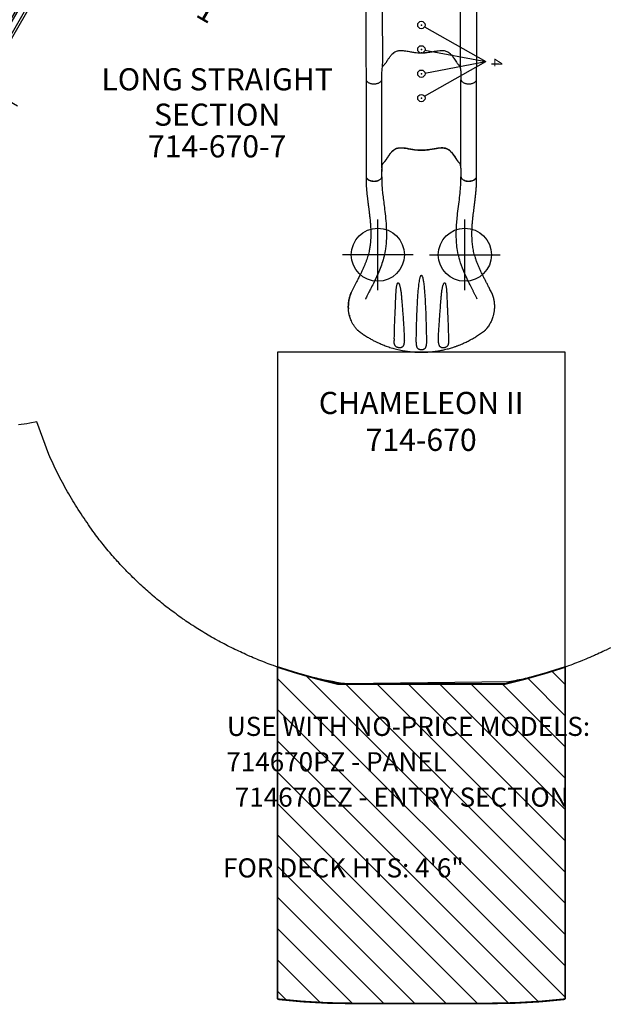
# Model space of a CAD drawing. Extents: x 6117 to 6968, y -5892 to -5237.
# Drawn here: x 6334 to 6467, y -5892 to -5670 of the extents above; entities that cross this region are included whole.
import ezdxf
from ezdxf.enums import TextEntityAlignment as Align

# ---------------------------------------------------------------- set-up
doc = ezdxf.new("R2010")
doc.units = 0
doc.header["$MEASUREMENT"] = 0
doc.linetypes.add('CENTER', pattern=[0.6, 0.375, -0.075, 0.075, -0.075])
doc.layers.get('0').update_dxf_attribs({"color": 5, "linetype": 'CONTINUOUS'})
for name, color, linetype in [('CSAZONE', 7, 'CONTINUOUS'), ('FT', 1, 'CONTINUOUS'), ('NODE', 7, 'CONTINUOUS'), ('NODE-SLD-LEG', 102, 'CONTINUOUS'), ('PARTNO', 7, 'CONTINUOUS'), ('PHASE-1', 6, 'CONTINUOUS'), ('SLIDE_EXIT', 4, 'CONTINUOUS'), ('SPECIAL_NOTE', 6, 'CONTINUOUS'), ('TXT', 7, 'CENTER')]:
    doc.layers.add(name, color=color, linetype=linetype)
doc.styles.add('Arial Narrow', font='txt')
doc.styles.add('SIMPLEX', font='SIMPLEX.shx')

# ---------------------------------------------------------------- blocks, each defined once
blk = doc.blocks.new('236700EZ')
at = {"elevation": -15.5}
blk.add_lwpolyline([(34.44, -12.48, 0.055603), (34.58, -12.46, 0.069171), (34.76, -12.39, 0.058762), (34.93, -12.27, 0.048391), (35.08, -12.1, 0.040057), (35.22, -11.89, 0.034058), (35.33, -11.64, 0.029993), (35.41, -11.36, 0.027504), (35.46, -11.06, 0.039154), (35.48, -10.59, 0.026467), (35.45, -10.28, 0.028012), (35.39, -9.98, 0.030853), (35.3, -9.71, 0.035347), (35.19, -9.47, 0.041924), (35.05, -9.26, 0.050804), (34.89, -9.1, 0.061489), (34.71, -8.99, 0.071284), (34.53, -8.94), (33.33, -8.94, -0.02973), (31.66, -8.75, -0.10175), (31.43, -8.64, -0.039868), (31.27, -8.5, 0.009859), (31.12, -8.35, 0.02768), (30.84, -8.12, 0.015001), (30.54, -7.91, 0.001571), (29.92, -7.5, -0.01296), (29.35, -7.1, -0.029706), (28.79, -6.65, -0.038364), (28.43, -6.25, -0.065373), (28.13, -5.75, -0.069611), (27.95, -5.08, -0.041525), (27.93, -4.4, -0.01956), (27.98, -3.87, -0.008537), (28.04, -3.47, -0.003786), (28.12, -2.95, 0.001822), (28.21, -2.46, 0.008396), (28.35, -1.53, 0.012259), (28.43, -0.81, 0.00979), (28.46, -0.37, -0.012421), (28.46, 0.37, 0.0196), (28.38, 1.3, 0.007442), (28.3, 1.88, 0.004238), (28.12, 2.98, -0.008424), (27.99, 3.81, -0.025714), (27.93, 4.51, -0.049004), (27.96, 5.17, -0.041069), (28.06, 5.56, -0.051631), (28.25, 5.99, -0.044246), (28.51, 6.35, -0.025), (28.76, 6.62, -0.024362), (29.15, 6.95, -0.012785), (29.5, 7.21, -0.007112), (29.86, 7.46, -0.001299), (30.36, 7.79, 0.009811), (30.72, 8.03, 0.022174), (31.01, 8.26, 0.017045), (31.19, 8.43, -0.007422), (31.34, 8.57, -0.05261), (31.48, 8.68, -0.073517), (31.66, 8.75, -0.016012), (31.9, 8.79, -0.009938), (32.17, 8.83, -0.006435), (32.61, 8.88, -0.003828), (33.05, 8.92, -0.000817), (33.34, 8.94, 0), (34.53, 8.94, 0.071282), (34.71, 9, 0.061504), (34.89, 9.1, 0.050826), (35.05, 9.26, 0.041918), (35.19, 9.47, 0.035351), (35.3, 9.71, 0.030855), (35.39, 9.98, 0.027996), (35.45, 10.28, 0.026464), (35.48, 10.59, 0.026055), (35.48, 10.9, 0.026741), (35.44, 11.21, 0.028586), (35.37, 11.5, 0.031803), (35.28, 11.77, 0.036793), (35.15, 12, 0.043936), (35.01, 12.19, 0.053384), (34.84, 12.34, 0.064207), (34.67, 12.43, 0.091136), (34.44, 12.48, 1.003923)], format="xyb", dxfattribs=at)
for centre, radius, start, end in [((20.22, -1445.31, -31), 1457.85, 89.44089, 90.55911), ((27.17, 509.33, -31), 500.6, 269.0881, 270.5136), ((27.23, -514.98, -31), 506.25, 89.4988, 90.9079), ((20.22, 1424.43, -31), 1436.98, 269.43276, 270.56724)]:
    blk.add_arc(centre, radius, start, end)
at = {"layer": 'NODE'}
for p in [(0, 0), (28.45, 0, -15.5)]:
    blk.add_point(p, dxfattribs=at)
blk = doc.blocks.new('23670700')
for p, q in [((25.97, 12.48), (5.99, 12.48)), ((27.97, 12.48), (25.97, 12.48)), ((26.59, 12.48), (26.56, 12.48)), ((26.06, 8.94), (6.08, 8.94)), ((26.06, 8.94), (26.86, 8.94)), ((26.06, -8.94), (6.08, -8.94)), ((26.06, -8.94), (26.85, -8.94)), ((5.99, -12.48), (25.97, -12.48)), ((25.97, -12.48), (27.97, -12.48))]:
    blk.add_line(p, q)
for points in [[(5.99, -12.48, 0.055603), (6.13, -12.46, 0.069171), (6.31, -12.39, 0.058762), (6.48, -12.27, 0.048391), (6.63, -12.1, 0.040057), (6.76, -11.89, 0.034058), (6.87, -11.64, 0.029993), (6.96, -11.36, 0.027504), (7.01, -11.06, 0.039154), (7.03, -10.59, 0.026467), (7, -10.28, 0.028012), (6.94, -9.98, 0.030853), (6.85, -9.71, 0.035347), (6.73, -9.47, 0.041924), (6.59, -9.26, 0.050804), (6.43, -9.1, 0.061489), (6.26, -8.99, 0.071284), (6.08, -8.94), (4.88, -8.94, -0.02973), (3.2, -8.75, -0.10175), (2.98, -8.64, -0.039868), (2.82, -8.5, 0.009859), (2.67, -8.35, 0.02768), (2.39, -8.12, 0.015001), (2.09, -7.91, 0.001571), (1.47, -7.5, -0.01296), (0.9, -7.1, -0.029706), (0.34, -6.65, -0.038364), (-0.03, -6.25, -0.065373), (-0.32, -5.75, -0.069611), (-0.5, -5.08, -0.041525), (-0.52, -4.4, -0.01956), (-0.47, -3.87, -0.008537), (-0.42, -3.47, -0.003786), (-0.33, -2.95, 0.001822), (-0.24, -2.46, 0.008396), (-0.1, -1.53, 0.012259), (-0.02, -0.81, 0.00979), (0, -0.37, -0.012421), (0, 0.37, 0.0196), (-0.07, 1.3, 0.007442), (-0.15, 1.88, 0.004238), (-0.33, 2.98, -0.008424), (-0.46, 3.81, -0.025714), (-0.52, 4.51, -0.049004), (-0.49, 5.17, -0.041069), (-0.39, 5.56, -0.051631), (-0.2, 5.99, -0.044246), (0.06, 6.35, -0.025), (0.31, 6.62, -0.024362), (0.7, 6.95, -0.012785), (1.04, 7.21, -0.007112), (1.41, 7.46, -0.001299), (1.91, 7.79, 0.009811), (2.27, 8.03, 0.022174), (2.56, 8.26, 0.017045), (2.74, 8.43, -0.007422), (2.89, 8.57, -0.05261), (3.03, 8.68, -0.073517), (3.21, 8.75, -0.016012), (3.45, 8.79, -0.009938), (3.72, 8.83, -0.006435), (4.16, 8.88, -0.003828), (4.6, 8.92, -0.000817), (4.89, 8.94, 0), (6.08, 8.94, 0.071282), (6.26, 9, 0.061504), (6.43, 9.1, 0.050826), (6.59, 9.26, 0.041918), (6.73, 9.47, 0.035351), (6.85, 9.71, 0.030855), (6.94, 9.98, 0.027996), (7, 10.28, 0.026464), (7.03, 10.59, 0.026055), (7.02, 10.9, 0.026741), (6.99, 11.21, 0.028586), (6.92, 11.5, 0.031803), (6.82, 11.77, 0.036793), (6.7, 12, 0.043936), (6.55, 12.19, 0.053384), (6.39, 12.34, 0.064207), (6.22, 12.43, 0.091136), (5.99, 12.48, 1.003923)], [(27.97, -12.48, 0.055603), (28.1, -12.46, 0.069171), (28.28, -12.39, 0.058762), (28.45, -12.27, 0.048391), (28.61, -12.1, 0.040057), (28.74, -11.89, 0.034058), (28.85, -11.64, 0.029993), (28.94, -11.36, 0.027504), (28.99, -11.06, 0.039154), (29.01, -10.59, 0.026467), (28.98, -10.28, 0.028012), (28.92, -9.98, 0.030853), (28.83, -9.71, 0.035347), (28.71, -9.47, 0.041924), (28.57, -9.26, 0.050804), (28.41, -9.1, 0.061489), (28.24, -8.99, 0.071284), (28.06, -8.94), (26.85, -8.94, -0.02973), (25.18, -8.75, -0.10175), (24.95, -8.64, -0.039868), (24.79, -8.5, 0.009859), (24.64, -8.35, 0.02768), (24.37, -8.12, 0.015001), (24.07, -7.91, 0.001571), (23.45, -7.5, -0.01296), (22.87, -7.1, -0.029706), (22.32, -6.65, -0.038364), (21.95, -6.25, -0.065373), (21.66, -5.75, -0.069611), (21.48, -5.08, -0.041525), (21.46, -4.4, -0.01956), (21.5, -3.87, -0.008537), (21.56, -3.47, -0.003786), (21.65, -2.95, 0.001822), (21.73, -2.46, 0.008396), (21.88, -1.53, 0.012259), (21.96, -0.81, 0.00979), (21.98, -0.37, -0.012421), (21.98, 0.37, 0.0196), (21.9, 1.3, 0.007442), (21.83, 1.88, 0.004238), (21.65, 2.98, -0.008424), (21.51, 3.81, -0.025714), (21.45, 4.51, -0.049004), (21.49, 5.17, -0.041069), (21.58, 5.56, -0.051631), (21.78, 5.99, -0.044246), (22.04, 6.35, -0.025), (22.29, 6.62, -0.024362), (22.68, 6.95, -0.012785), (23.02, 7.21, -0.007112), (23.39, 7.46, -0.001299), (23.89, 7.79, 0.009811), (24.25, 8.03, 0.022174), (24.53, 8.26, 0.017045), (24.72, 8.43, -0.007422), (24.87, 8.57, -0.05261), (25.01, 8.68, -0.073517), (25.19, 8.75, -0.016012), (25.43, 8.79, -0.009938), (25.7, 8.83, -0.006435), (26.14, 8.88, -0.003828), (26.58, 8.92, -0.000817), (26.86, 8.94, 0), (28.06, 8.94, 0.071282), (28.24, 9, 0.061504), (28.41, 9.1, 0.050826), (28.57, 9.26, 0.041918), (28.71, 9.47, 0.035351), (28.83, 9.71, 0.030855), (28.92, 9.98, 0.027996), (28.98, 10.28, 0.026464), (29.01, 10.59, 0.026055), (29, 10.9, 0.026741), (28.97, 11.21, 0.028586), (28.9, 11.5, 0.031803), (28.8, 11.77, 0.036793), (28.68, 12, 0.043936), (28.53, 12.19, 0.053384), (28.37, 12.34, 0.064207), (28.19, 12.43, 0.091136), (27.97, 12.48, 1.003923)]]:
    blk.add_lwpolyline(points, format="xyb")
at = {"layer": 'NODE'}
for p in [(0, 0), (22.02, 0, -16)]:
    blk.add_point(p, dxfattribs=at)
at = {"layer": 'NODE-SLD-LEG'}
for p in [(-5.87, 0.72), (-0.62, 0.82), (9.83, 0.72), (4.58, 0.82)]:
    blk.add_line(p, (2, 14.56), dxfattribs=at)
for centre in [(-6.28, 0), (-0.77, 0), (4.73, 0), (10.24, 0)]:
    blk.add_circle(centre, 0.83, dxfattribs=at)
for p in [(-6.28, 0), (-0.77, 0, -4), (4.73, 0, -8), (10.24, 0, -12)]:
    blk.add_point(p, dxfattribs=at)
at = {"layer": 'NODE-SLD-LEG', "style": 'Arial Narrow'}
blk.add_text('4', height=2.5, dxfattribs=at).set_placement((1.26, 15.77))
at = {"layer": 'SPECIAL_NOTE', "style": 'SIMPLEX'}
for s, p in [('LONG STRAIGHT', (6.64, -46.13)), ('714-670-7', (21.8, -46.13)), ('SECTION', (14.64, -46.13))]:
    blk.add_text(s, height=5, rotation=90, dxfattribs=at).set_placement(p, align=Align.MIDDLE)
blk = doc.blocks.new('PARTNO')
at = {"layer": 'TXT', "style": 'SIMPLEX'}
blk.add_attdef('PARTNO', text='', height=5, dxfattribs=at).set_placement((0, 0), align=Align.CENTER)
blk = doc.blocks.new('23670046')
at = {"layer": 'CSAZONE'}
h = blk.add_hatch(dxfattribs=at)
h.set_pattern_fill('ANSI31', color=256, scale=40, style=0)
h.set_pattern_definition([(45, (6.196, 0.0004), (-3.53553, 3.53553), [])])
edge = h.paths.add_edge_path()
edge.add_arc((-37.55, 18.48), 162.6, 341.7284, 346.6903)
edge.add_line((120.69, -18.95), (120.69, 18.95))
edge.add_arc((-76.49, -29.5), 203.05, 13.8053, 17.7784)
edge.add_line((116.86, 32.5), (191.96, 32.5))
edge.add_arc((45.92, 15.73), 147, 0, 6.5519, ccw=False)
edge.add_line((192.92, 15.73), (192.92, -15.71))
edge.add_arc((45.92, -15.71), 147, -6.5578, 0, ccw=False)
edge.add_line((191.96, -32.5), (116.86, -32.5))
for p, q in [((32.21, 15.85), (32.2, 15.84)), ((42.99, 3.85), (42.99, 3.85)), ((42.95, 1.14), (42.95, 1.14)), ((42.95, -1.14), (42.95, -1.14)), ((42.99, -3.84), (42.99, -3.85)), ((37.34, -16.25), (37.42, -16.23))]:
    blk.add_line(p, q)
for points in [[(32.18, 15.83, -0.016268), (32.21, 15.85), (32.25, 15.86), (32.3, 15.88), (32.34, 15.9), (32.39, 15.92), (32.44, 15.94), (32.48, 15.96), (32.53, 15.98), (32.58, 15.99), (32.62, 16.01), (32.67, 16.03), (32.72, 16.05), (32.76, 16.06), (32.81, 16.08), (32.86, 16.09), (32.9, 16.11), (32.95, 16.12), (33, 16.14), (33.04, 16.15), (33.09, 16.17), (33.14, 16.18), (33.19, 16.2), (33.23, 16.21), (33.28, 16.22), (33.33, 16.24), (33.38, 16.25), (33.42, 16.26), (33.47, 16.27), (33.52, 16.28), (33.57, 16.29), (33.62, 16.31), (33.66, 16.32), (33.71, 16.33), (33.76, 16.34), (33.81, 16.35), (33.86, 16.36), (33.9, 16.36), (33.95, 16.37), (34, 16.38), (34.05, 16.39), (34.1, 16.4), (34.14, 16.41), (34.19, 16.41), (34.24, 16.42), (34.29, 16.43), (34.34, 16.43), (34.39, 16.44), (34.44, 16.45), (34.48, 16.45), (34.53, 16.46), (34.58, 16.46), (34.63, 16.47), (34.68, 16.47), (34.73, 16.47), (34.77, 16.48), (34.82, 16.48), (34.87, 16.48), (34.92, 16.49), (34.97, 16.49), (35.02, 16.49), (35.06, 16.49), (35.11, 16.5), (35.16, 16.5), (35.21, 16.5), (35.26, 16.5), (35.3, 16.5), (35.35, 16.5), (35.4, 16.5), (35.45, 16.5), (35.49, 16.5), (35.54, 16.5), (35.59, 16.5), (35.64, 16.5), (35.68, 16.49), (35.73, 16.49), (35.78, 16.49), (35.82, 16.49), (35.87, 16.48)], [(5.99, -12.48, 0.055603), (6.13, -12.46, 0.069171), (6.31, -12.39, 0.058762), (6.48, -12.27, 0.048391), (6.63, -12.1, 0.040057), (6.76, -11.89, 0.034058), (6.87, -11.64, 0.029993), (6.96, -11.36, 0.027504), (7.01, -11.06, 0.039154), (7.03, -10.59, 0.026467), (7, -10.28, 0.028012), (6.94, -9.98, 0.030853), (6.85, -9.71, 0.035347), (6.73, -9.47, 0.041924), (6.59, -9.26, 0.050804), (6.43, -9.1, 0.061489), (6.26, -8.99, 0.071284), (6.08, -8.94), (4.88, -8.94, -0.02973), (3.2, -8.75, -0.10175), (2.98, -8.64, -0.039868), (2.82, -8.5, 0.009859), (2.67, -8.35, 0.02768), (2.39, -8.12, 0.015001), (2.09, -7.91, 0.001571), (1.47, -7.5, -0.01296), (0.9, -7.1, -0.029706), (0.34, -6.65, -0.038364), (-0.03, -6.25, -0.065373), (-0.32, -5.75, -0.069611), (-0.5, -5.08, -0.041525), (-0.52, -4.4, -0.01956), (-0.47, -3.87, -0.008537), (-0.42, -3.47, -0.003786), (-0.33, -2.95, 0.001822), (-0.24, -2.46, 0.008396), (-0.1, -1.53, 0.012259), (-0.02, -0.81, 0.00979), (0, -0.37, -0.012421), (0, 0.37, 0.0196), (-0.07, 1.3, 0.007442), (-0.15, 1.88, 0.004238), (-0.33, 2.98, -0.008424), (-0.46, 3.81, -0.025714), (-0.52, 4.51, -0.049004), (-0.49, 5.17, -0.041069), (-0.39, 5.56, -0.051631), (-0.2, 5.99, -0.044246), (0.06, 6.35, -0.025), (0.31, 6.62, -0.024362), (0.7, 6.95, -0.012785), (1.04, 7.21, -0.007112), (1.41, 7.46, -0.001299), (1.91, 7.79, 0.009811), (2.27, 8.03, 0.022174), (2.56, 8.26, 0.017045), (2.74, 8.43, -0.007422), (2.89, 8.57, -0.05261), (3.03, 8.68, -0.073517), (3.21, 8.75, -0.016012), (3.45, 8.79, -0.009938), (3.72, 8.83, -0.006435), (4.16, 8.88, -0.003828), (4.6, 8.92, -0.000817), (4.89, 8.94, 0), (6.08, 8.94, 0.071282), (6.26, 9, 0.061504), (6.43, 9.1, 0.050826), (6.59, 9.26, 0.041918), (6.73, 9.47, 0.035351), (6.85, 9.71, 0.030855), (6.94, 9.98, 0.027996), (7, 10.28, 0.026464), (7.03, 10.59, 0.026055), (7.02, 10.9, 0.026741), (6.99, 11.21, 0.028586), (6.92, 11.5, 0.031803), (6.82, 11.77, 0.036793), (6.7, 12, 0.043936), (6.55, 12.19, 0.053384), (6.39, 12.34, 0.064207), (6.22, 12.43, 0.091136), (5.99, 12.48, 1.003923)]]:
    blk.add_lwpolyline(points, format="xyb")
for centre, radius, start, end in [((32.59, 14.93), 0.99, 113.4859, 115.7747), ((32.59, -14.94), 0.98, 244.2139, 246.5252), ((32.38, -15.46), 0.423, 242.8561, 246.5941)]:
    blk.add_arc(centre, radius, start, end)
for points, knots in [([(32.16, 15.83), (32.1, 15.8), (31.87, 15.69), (31.51, 15.51), (31.09, 15.3), (30.71, 15.11), (30.36, 14.92), (30.01, 14.75), (29.67, 14.57), (29.33, 14.4), (28.87, 14.16), (28.29, 13.87), (27.59, 13.54), (26.89, 13.21), (26.19, 12.9), (25.48, 12.61), (24.8, 12.36), (24.14, 12.14), (23.52, 11.96), (22.91, 11.81), (22.32, 11.7), (21.72, 11.6), (21.11, 11.53), (20.47, 11.47), (19.81, 11.44), (19.12, 11.42), (18.4, 11.43), (17.66, 11.45), (16.89, 11.5), (16.11, 11.56), (15.32, 11.64), (14.54, 11.73), (13.95, 11.8), (13.55, 11.85), (13.32, 11.88), (13.09, 11.91), (12.87, 11.93), (12.67, 11.96), (12.49, 11.98), (12.35, 12), (12.25, 12.01), (12.17, 12.02), (12.1, 12.03), (12.02, 12.04), (11.93, 12.05), (11.8, 12.07), (11.65, 12.09), (11.46, 12.11), (11.27, 12.14), (11.07, 12.16), (10.63, 12.21), (10.09, 12.27), (9.46, 12.34), (8.98, 12.38), (8.53, 12.41), (8.17, 12.44), (7.89, 12.45), (7.67, 12.46), (7.43, 12.47), (7.2, 12.48), (6.98, 12.48), (6.77, 12.48), (6.53, 12.48), (6.27, 12.48), (6.08, 12.48), (5.98, 12.48)], [0, 0, 0, 0, 0.007368, 0.026659, 0.042841, 0.057927, 0.071916, 0.08557, 0.099363, 0.113279, 0.127298, 0.155284, 0.18345, 0.211652, 0.239753, 0.267631, 0.295012, 0.319817, 0.343625, 0.366476, 0.388499, 0.409822, 0.432317, 0.455593, 0.47967, 0.504564, 0.53055, 0.558021, 0.585308, 0.61397, 0.6438, 0.672586, 0.69985, 0.708591, 0.717172, 0.725594, 0.733858, 0.741879, 0.748862, 0.753482, 0.75734, 0.760432, 0.762759, 0.765163, 0.768731, 0.773469, 0.779383, 0.786468, 0.793994, 0.801485, 0.808941, 0.843645, 0.862961, 0.881418, 0.898917, 0.915447, 0.923121, 0.931748, 0.941273, 0.951765, 0.959038, 0.967404, 0.977187, 0.988175, 1, 1, 1, 1]), ([(32.18, 15.83), (32.18, 15.83), (32.17, 15.83), (32.17, 15.83), (32.16, 15.83), (32.16, 15.83)], [0, 0, 0, 0, 0.3485249, 0.7139976, 1, 1, 1, 1]), ([(32.25, 15.86), (32.24, 15.86), (32.23, 15.86), (32.21, 15.85), (32.2, 15.84), (32.2, 15.84), (32.2, 15.84)], [0, 0, 0, 0, 0.261896, 0.807649, 0.958899, 1, 1, 1, 1]), ([(32.2, 15.84), (32.2, 15.84), (32.2, 15.84), (32.2, 15.84), (32.2, 15.84), (32.21, 15.85), (32.21, 15.85)], [0, 0, 0, 0, 0.286281, 0.613358, 0.637171, 1, 1, 1, 1]), ([(35.87, 16.48), (36, 16.47), (36.25, 16.45), (36.63, 16.4), (37.02, 16.33), (37.45, 16.23), (37.9, 16.09), (38.35, 15.92), (38.77, 15.74), (39.17, 15.53), (39.58, 15.3), (39.97, 15.04), (40.26, 14.82), (40.43, 14.68), (40.47, 14.65)], [0, 0, 0, 0, 0.078533, 0.15709, 0.236234, 0.315377, 0.427646, 0.516408, 0.60524, 0.693998, 0.785476, 0.877036, 0.968521, 1, 1, 1, 1]), ([(40.47, 14.65), (40.49, 14.63), (40.52, 14.6), (40.56, 14.57), (40.56, 14.57), (40.58, 14.55)], [0, 0, 0, 0, 0.369682, 0.737636, 1, 1, 1, 1]), ([(40.69, 14.43), (40.69, 14.44), (40.67, 14.46), (40.65, 14.49), (40.61, 14.52), (40.59, 14.54), (40.58, 14.55), (40.58, 14.55)], [0, 0, 0, 0, 0.110098, 0.438446, 0.710992, 0.911102, 1, 1, 1, 1]), ([(45.69, 0), (45.69, 0.25), (45.68, 0.74), (45.65, 1.46), (45.59, 2.14), (45.52, 2.8), (45.44, 3.41), (45.35, 3.99), (45.25, 4.54), (45.14, 5.05), (45.02, 5.56), (44.89, 6.08), (44.74, 6.6), (44.6, 7.06), (44.47, 7.45), (44.36, 7.77), (44.26, 8.04), (44.16, 8.31), (44.05, 8.6), (43.92, 8.93), (43.76, 9.3), (43.58, 9.7), (43.38, 10.13), (43.15, 10.59), (42.9, 11.07), (42.63, 11.56), (42.34, 12.04), (42.06, 12.5), (41.78, 12.94), (41.47, 13.38), (41.15, 13.82), (40.89, 14.17), (40.74, 14.36), (40.69, 14.43)], [0, 0, 0, 0, 0.046092, 0.09032, 0.132682, 0.173177, 0.211804, 0.247924, 0.282242, 0.314758, 0.345472, 0.381955, 0.415519, 0.446164, 0.47389, 0.493627, 0.511563, 0.528842, 0.547851, 0.571639, 0.597751, 0.626185, 0.656937, 0.690003, 0.725385, 0.76308, 0.803088, 0.836759, 0.87191, 0.908544, 0.946662, 0.986283, 1, 1, 1, 1]), ([(33.69, 12.63), (33.55, 12.57), (33.44, 12.51), (33.13, 12.36), (32.94, 12.27), (32.56, 12.08), (32.38, 11.98), (32, 11.79), (31.81, 11.69), (31.23, 11.4), (30.84, 11.2), (29.43, 10.49), (28.38, 9.98), (26.48, 9.2), (25.7, 8.91), (24.29, 8.5), (23.71, 8.36), (22.55, 8.14), (21.97, 8.06), (20.24, 7.89), (19.12, 7.87), (16.94, 7.94), (15.89, 8.02), (13.4, 8.29), (12.01, 8.48), (9.4, 8.8), (8.18, 8.92), (6.83, 8.95), (6.55, 8.95), (6.17, 8.94), (6.09, 8.94), (6.02, 8.94)], [0, 0, 0, 0, 0.016078, 0.016078, 0.039404, 0.039404, 0.062729, 0.062729, 0.086055, 0.086055, 0.132707, 0.132707, 0.251172, 0.251172, 0.329877, 0.329877, 0.382545, 0.382545, 0.435214, 0.435214, 0.540551, 0.540551, 0.645888, 0.645888, 0.799024, 0.799024, 0.952159, 0.952159, 0.990336, 0.990336, 1, 1, 1, 1]), ([(33.66, 4.45), (33.4, 4.47), (32.88, 4.51), (32.11, 4.59), (31.5, 4.69), (31.06, 4.78), (30.77, 4.84), (30.5, 4.92), (30.29, 5), (30.15, 5.07), (30.07, 5.12), (30.01, 5.17), (29.99, 5.22), (29.98, 5.25), (29.98, 5.28), (29.99, 5.31), (30.03, 5.35), (30.1, 5.4), (30.22, 5.45), (30.41, 5.51), (30.66, 5.57), (30.98, 5.62), (31.3, 5.65), (31.79, 5.7), (32.45, 5.74), (33.15, 5.77), (33.57, 5.79), (33.71, 5.79)], [0, 0, 0, 0, 0.1011519, 0.2023208, 0.3033998, 0.3413241, 0.3793293, 0.4171943, 0.4549294, 0.467494, 0.4800329, 0.4925262, 0.4980885, 0.5028211, 0.5037491, 0.5086994, 0.5148284, 0.5257827, 0.5436229, 0.5615446, 0.6029692, 0.6444798, 0.6860853, 0.7276394, 0.8368022, 0.9459753, 1, 1, 1, 1]), ([(33.71, 5.79), (34.1, 5.8), (34.88, 5.83), (36.12, 5.89), (37.44, 5.95), (38.37, 5.99), (38.84, 6.01)], [0, 0, 0, 0, 0.22842, 0.456929, 0.728431, 1, 1, 1, 1]), ([(38.84, 6.01), (39.23, 6.03), (40.01, 6.06), (41.03, 6.08), (41.65, 6.1), (41.89, 6.1)], [0, 0, 0, 0, 0.386088, 0.772236, 1, 1, 1, 1]), ([(41.89, 6.1), (42.07, 6.1), (42.32, 6.11), (42.58, 6.11), (42.66, 6.11)], [0, 0, 0, 0, 0.700992, 1, 1, 1, 1]), ([(42.66, 6.11), (42.71, 6.11), (42.83, 6.12), (42.94, 6.13), (43, 6.13)], [0, 0, 0, 0, 0.492065, 1, 1, 1, 1]), ([(43, 6.13), (43.09, 6.13), (43.27, 6.14), (43.49, 6.13), (43.67, 6.11), (43.81, 6.09), (43.95, 6.06), (44.09, 6), (44.24, 5.92), (44.38, 5.8), (44.5, 5.65), (44.58, 5.49), (44.64, 5.33), (44.68, 5.17), (44.7, 5.01), (44.7, 4.87), (44.69, 4.72), (44.66, 4.58), (44.61, 4.46), (44.54, 4.35), (44.46, 4.25), (44.35, 4.15), (44.19, 4.06), (44, 3.99), (43.82, 3.95), (43.66, 3.91), (43.48, 3.89), (43.26, 3.86), (43.09, 3.85), (42.99, 3.85)], [0, 0, 0, 0, 0.054441, 0.10952, 0.142424, 0.175323, 0.209036, 0.242741, 0.291146, 0.340833, 0.378843, 0.418072, 0.449662, 0.482411, 0.508807, 0.536082, 0.563457, 0.59182, 0.619314, 0.647547, 0.676767, 0.706514, 0.753182, 0.800942, 0.835899, 0.870862, 0.906696, 0.942533, 1, 1, 1, 1]), ([(39.34, 4.02), (38.56, 4.08), (37.22, 4.17), (35.33, 4.32), (34.22, 4.41), (33.66, 4.45)], [0, 0, 0, 0, 0.412494, 0.706212, 1, 1, 1, 1]), ([(42.38, 3.87), (42.15, 3.88), (41.53, 3.9), (40.52, 3.95), (39.74, 4), (39.34, 4.02)], [0, 0, 0, 0, 0.223058, 0.611509, 1, 1, 1, 1]), ([(42.99, 3.85), (42.88, 3.85), (42.67, 3.86), (42.47, 3.86), (42.38, 3.87)], [0, 0, 0, 0, 0.561806, 1, 1, 1, 1]), ([(39.72, -1.08), (38.93, -1.06), (37.62, -1.02), (35.78, -0.95), (34.21, -0.87), (32.77, -0.77), (31.46, -0.67), (30.49, -0.56), (29.71, -0.46), (29.22, -0.38), (28.84, -0.29), (28.59, -0.22), (28.43, -0.15), (28.34, -0.1), (28.3, -0.06), (28.28, -0.03), (28.28, 0), (28.28, 0.02), (28.29, 0.04), (28.32, 0.08), (28.39, 0.14), (28.51, 0.19), (28.74, 0.27), (29.06, 0.35), (29.46, 0.42), (30.14, 0.52), (31.08, 0.64), (32.31, 0.74), (33.53, 0.83), (35.17, 0.92), (37.24, 1.01), (38.89, 1.06), (39.72, 1.08)], [0, 0, 0, 0, 0.101997, 0.170013, 0.23803, 0.306042, 0.357066, 0.408084, 0.433601, 0.45911, 0.471884, 0.484639, 0.491701, 0.494956, 0.497569, 0.498932, 0.500085, 0.500304, 0.501487, 0.503282, 0.506831, 0.513514, 0.520228, 0.537945, 0.555698, 0.573452, 0.626435, 0.67944, 0.732467, 0.78548, 0.892739, 1, 1, 1, 1]), ([(39.72, 1.08), (40.5, 1.1), (41.49, 1.12), (42.47, 1.14), (42.67, 1.14)], [0, 0, 0, 0, 0.799109, 1, 1, 1, 1]), ([(40.7, -14.41), (40.71, -14.4), (40.82, -14.26), (41.03, -13.99), (41.32, -13.6), (41.59, -13.21), (41.86, -12.81), (42.12, -12.4), (42.38, -11.98), (42.61, -11.58), (42.82, -11.21), (43, -10.87), (43.17, -10.54), (43.34, -10.21), (43.5, -9.87), (43.67, -9.5), (43.84, -9.1), (44.03, -8.66), (44.21, -8.17), (44.4, -7.65), (44.59, -7.08), (44.77, -6.49), (44.94, -5.89), (45.09, -5.27), (45.23, -4.61), (45.36, -3.92), (45.47, -3.2), (45.57, -2.44), (45.64, -1.66), (45.68, -0.84), (45.69, -0.28), (45.69, 0)], [0, 0, 0, 0, 0.003205, 0.038856, 0.072736, 0.104868, 0.135249, 0.171382, 0.204679, 0.235136, 0.262751, 0.288627, 0.311732, 0.336663, 0.360466, 0.386622, 0.415132, 0.445996, 0.479215, 0.514788, 0.552717, 0.593002, 0.631097, 0.671083, 0.712958, 0.756724, 0.802377, 0.849052, 0.89755, 0.947866, 1, 1, 1, 1]), ([(42.67, 1.14), (42.72, 1.14), (42.81, 1.14), (42.9, 1.14), (42.95, 1.14)], [0, 0, 0, 0, 0.5059711, 1, 1, 1, 1]), ([(42.95, 1.14), (43.02, 1.14), (43.18, 1.14), (43.4, 1.14), (43.63, 1.13), (43.83, 1.12), (44.01, 1.1), (44.17, 1.08), (44.33, 1.05), (44.5, 1), (44.67, 0.92), (44.82, 0.82), (44.94, 0.7), (45.02, 0.59), (45.08, 0.46), (45.13, 0.31), (45.16, 0.16), (45.16, 0.05), (45.16, 0), (45.16, 0)], [0, 0, 0, 0, 0.0719, 0.143799, 0.217584, 0.291365, 0.349255, 0.407141, 0.46636, 0.525565, 0.60632, 0.688904, 0.743041, 0.798285, 0.848604, 0.900423, 0.949253, 0.999999, 1, 1, 1, 1]), ([(45.16, 0), (45.16, 0), (45.16, -0.05), (45.16, -0.16), (45.13, -0.31), (45.08, -0.45), (45.02, -0.59), (44.94, -0.7), (44.83, -0.82), (44.67, -0.92), (44.5, -1), (44.33, -1.04), (44.18, -1.08), (44.02, -1.1), (43.83, -1.12), (43.63, -1.13), (43.41, -1.14), (43.18, -1.14), (43.03, -1.14), (42.95, -1.14)], [0, 0, 0, 0, 0.000001, 0.048804, 0.099577, 0.14984, 0.201716, 0.255798, 0.311097, 0.391721, 0.474436, 0.532259, 0.590093, 0.649364, 0.708636, 0.780518, 0.852403, 0.9262, 1, 1, 1, 1]), ([(42.67, -1.14), (42.47, -1.14), (41.49, -1.12), (40.5, -1.1), (39.72, -1.08)], [0, 0, 0, 0, 0.200889, 1, 1, 1, 1]), ([(42.95, -1.14), (42.9, -1.14), (42.81, -1.14), (42.72, -1.14), (42.67, -1.14)], [0, 0, 0, 0, 0.494029, 1, 1, 1, 1]), ([(33.71, -5.79), (33.45, -5.78), (32.93, -5.77), (32.15, -5.73), (31.54, -5.67), (31.08, -5.63), (30.79, -5.59), (30.5, -5.54), (30.26, -5.47), (30.1, -5.4), (30.03, -5.35), (30, -5.31), (29.98, -5.27), (29.98, -5.23), (30, -5.19), (30.06, -5.13), (30.16, -5.06), (30.32, -4.99), (30.55, -4.91), (30.83, -4.83), (31.12, -4.76), (31.56, -4.68), (32.15, -4.59), (32.9, -4.5), (33.41, -4.46), (33.66, -4.45)], [0, 0, 0, 0, 0.101151, 0.202306, 0.303428, 0.34182, 0.380308, 0.4186, 0.456728, 0.475946, 0.483446, 0.490975, 0.495602, 0.500182, 0.5062, 0.516926, 0.534148, 0.551458, 0.589769, 0.628187, 0.666715, 0.705177, 0.803405, 0.90171, 1, 1, 1, 1]), ([(33.66, -4.45), (34.05, -4.42), (34.83, -4.36), (36.17, -4.25), (37.67, -4.14), (38.79, -4.06), (39.34, -4.02)], [0, 0, 0, 0, 0.205918, 0.411869, 0.705905, 1, 1, 1, 1]), ([(39.34, -4.02), (39.74, -4), (40.52, -3.95), (41.53, -3.9), (42.15, -3.88), (42.38, -3.87)], [0, 0, 0, 0, 0.38845, 0.776939, 1, 1, 1, 1]), ([(42.38, -3.87), (42.47, -3.86), (42.67, -3.86), (42.88, -3.85), (42.99, -3.84)], [0, 0, 0, 0, 0.438179, 1, 1, 1, 1]), ([(42.99, -3.85), (43.11, -3.85), (43.32, -3.87), (43.61, -3.9), (43.87, -3.95), (44.07, -4.01), (44.22, -4.08), (44.33, -4.14), (44.44, -4.23), (44.54, -4.33), (44.61, -4.46), (44.66, -4.6), (44.69, -4.73), (44.7, -4.86), (44.7, -5), (44.68, -5.11), (44.66, -5.22), (44.63, -5.33), (44.58, -5.48), (44.51, -5.62), (44.42, -5.75), (44.31, -5.86), (44.19, -5.95), (44.07, -6.01), (43.96, -6.05), (43.84, -6.08), (43.7, -6.11), (43.54, -6.12), (43.37, -6.13), (43.19, -6.13), (43.06, -6.13), (43, -6.13)], [0, 0, 0, 0, 0.066918, 0.119965, 0.173684, 0.226821, 0.254022, 0.281215, 0.314827, 0.349115, 0.381544, 0.415121, 0.437802, 0.461023, 0.487693, 0.515293, 0.521359, 0.550645, 0.580901, 0.613417, 0.646803, 0.686298, 0.726698, 0.757006, 0.787322, 0.81847, 0.849622, 0.88677, 0.923924, 0.961961, 1, 1, 1, 1]), ([(38.84, -6.01), (38.45, -5.99), (37.66, -5.96), (36.42, -5.9), (35.1, -5.84), (34.17, -5.81), (33.71, -5.79)], [0, 0, 0, 0, 0.228514, 0.457068, 0.728477, 1, 1, 1, 1]), ([(41.89, -6.1), (41.65, -6.09), (41.03, -6.08), (40.01, -6.06), (39.23, -6.02), (38.84, -6.01)], [0, 0, 0, 0, 0.227764, 0.613856, 1, 1, 1, 1]), ([(42.66, -6.11), (42.58, -6.11), (42.32, -6.11), (42.07, -6.1), (41.89, -6.1)], [0, 0, 0, 0, 0.298972, 1, 1, 1, 1]), ([(42.66, -6.11), (42.69, -6.11), (42.77, -6.12), (42.89, -6.12), (42.96, -6.13), (43, -6.13)], [0, 0, 0, 0, 0.337264, 0.679528, 1, 1, 1, 1]), ([(6.02, -8.94), (6.34, -8.94), (6.63, -8.95), (7.1, -8.94), (7.28, -8.94), (7.88, -8.91), (8.31, -8.88), (9.21, -8.81), (9.68, -8.76), (11.17, -8.59), (12.25, -8.44), (14.73, -8.14), (16.16, -7.98), (19.15, -7.85), (20.72, -7.88), (22.88, -8.2), (23.44, -8.3), (24.54, -8.57), (25.09, -8.73), (26.12, -9.07), (26.62, -9.26), (28.17, -9.88), (29.16, -10.36), (30.56, -11.05), (30.99, -11.28), (31.74, -11.66), (32.06, -11.82), (32.59, -12.09), (32.8, -12.2), (33.17, -12.38), (33.32, -12.46), (33.56, -12.57), (33.63, -12.61), (33.7, -12.64)], [0, 0, 0, 0, 0.039215, 0.039215, 0.064926, 0.064926, 0.121932, 0.121932, 0.178937, 0.178937, 0.30106, 0.30106, 0.447205, 0.447205, 0.59335, 0.59335, 0.643697, 0.643697, 0.694043, 0.694043, 0.74439, 0.74439, 0.854503, 0.854503, 0.90643, 0.90643, 0.944743, 0.944743, 0.971389, 0.971389, 0.991336, 0.991336, 1, 1, 1, 1]), ([(5.98, -12.48), (6.06, -12.48), (6.22, -12.48), (6.44, -12.48), (6.64, -12.48), (6.81, -12.48), (6.95, -12.48), (7.09, -12.48), (7.22, -12.47), (7.34, -12.47), (7.43, -12.47), (7.5, -12.47), (7.55, -12.46), (7.59, -12.46), (7.65, -12.46), (7.71, -12.46), (7.8, -12.45), (7.93, -12.45), (8.1, -12.44), (8.31, -12.43), (8.57, -12.41), (8.87, -12.39), (9.18, -12.36), (9.5, -12.33), (9.83, -12.3), (10.18, -12.26), (10.52, -12.22), (10.87, -12.18), (11.2, -12.15), (11.48, -12.11), (11.71, -12.08), (11.88, -12.06), (12.01, -12.04), (12.13, -12.03), (12.24, -12.01), (12.37, -12), (12.53, -11.98), (12.73, -11.95), (12.97, -11.92), (13.25, -11.88), (13.56, -11.84), (13.9, -11.8), (14.26, -11.76), (14.87, -11.69), (15.75, -11.59), (16.71, -11.51), (17.5, -11.46), (18.08, -11.44), (18.62, -11.42), (19.09, -11.42), (19.5, -11.43), (19.87, -11.44), (20.21, -11.46), (20.53, -11.48), (20.86, -11.5), (21.21, -11.54), (21.59, -11.59), (22, -11.64), (22.44, -11.72), (22.95, -11.82), (23.51, -11.96), (24.12, -12.13), (24.73, -12.33), (25.33, -12.55), (25.93, -12.79), (26.5, -13.03), (27.05, -13.28), (27.53, -13.51), (27.96, -13.71), (28.36, -13.91), (28.8, -14.13), (29.28, -14.37), (29.8, -14.64), (30.36, -14.92), (30.96, -15.23), (31.56, -15.53), (31.97, -15.73), (32.16, -15.82)], [0, 0, 0, 0, 0.009945, 0.019023, 0.027017, 0.033892, 0.039645, 0.04447, 0.050488, 0.055281, 0.05879, 0.061253, 0.062913, 0.064752, 0.066879, 0.069294, 0.071992, 0.077652, 0.084221, 0.09172, 0.103003, 0.114693, 0.126641, 0.13885, 0.151576, 0.164575, 0.177846, 0.191376, 0.203901, 0.214626, 0.223568, 0.229342, 0.234057, 0.23835, 0.242504, 0.246712, 0.253142, 0.260667, 0.269283, 0.279724, 0.291414, 0.304305, 0.317497, 0.330661, 0.372434, 0.414212, 0.436176, 0.457897, 0.477989, 0.494409, 0.50937, 0.522843, 0.534794, 0.545913, 0.557812, 0.570847, 0.584839, 0.599846, 0.615944, 0.633222, 0.656583, 0.679752, 0.70264, 0.726739, 0.750275, 0.77312, 0.795136, 0.816295, 0.830795, 0.846911, 0.864684, 0.884144, 0.905309, 0.927758, 0.95183, 0.977473, 1, 1, 1, 1]), ([(40.47, -14.64), (40.31, -14.77), (39.98, -15.03), (39.46, -15.37), (38.91, -15.68), (38.38, -15.91), (37.9, -16.09), (37.47, -16.22), (37.06, -16.32), (36.66, -16.4), (36.27, -16.45), (36, -16.47), (35.87, -16.48)], [0, 0, 0, 0, 0.120322, 0.240635, 0.363912, 0.487192, 0.580482, 0.674093, 0.75519, 0.836289, 0.918156, 1, 1, 1, 1]), ([(40.56, -14.57), (40.56, -14.57), (40.56, -14.57), (40.52, -14.6), (40.49, -14.63), (40.47, -14.64)], [0, 0, 0, 0, 0.263819, 0.627598, 1, 1, 1, 1]), ([(40.56, -14.57), (40.56, -14.57), (40.58, -14.55), (40.61, -14.52), (40.65, -14.48), (40.68, -14.45), (40.7, -14.41)], [0, 0, 0, 0, 0.038949, 0.188639, 0.755981, 1, 1, 1, 1]), ([(32.16, -15.83), (32.16, -15.83), (32.17, -15.83), (32.17, -15.83), (32.18, -15.83), (32.18, -15.83)], [0, 0, 0, 0, 0.341854, 0.704789, 1, 1, 1, 1]), ([(32.21, -15.85), (32.21, -15.84), (32.2, -15.84), (32.2, -15.84), (32.2, -15.84), (32.2, -15.84), (32.2, -15.84)], [0, 0, 0, 0, 0.31021, 0.607711, 0.660551, 1, 1, 1, 1]), ([(32.2, -15.84), (32.2, -15.84), (32.2, -15.84), (32.21, -15.85), (32.22, -15.85), (32.24, -15.86), (32.25, -15.86)], [0, 0, 0, 0, 0.037267, 0.212876, 0.504106, 1, 1, 1, 1]), ([(35.87, -16.48), (35.75, -16.49), (35.5, -16.5), (35.11, -16.5), (34.67, -16.47), (34.18, -16.42), (33.69, -16.33), (33.27, -16.22), (32.91, -16.11), (32.63, -16.01), (32.42, -15.93), (32.31, -15.89), (32.24, -15.86), (32.21, -15.85), (32.21, -15.85)], [0, 0, 0, 0, 0.103766, 0.207706, 0.311576, 0.458701, 0.605835, 0.704551, 0.803321, 0.901971, 0.939107, 0.976192, 0.994954, 1, 1, 1, 1]), ([(32.25, -15.86), (32.28, -15.88), (32.34, -15.9), (32.47, -15.95), (32.69, -16.04), (33.02, -16.15), (33.43, -16.27), (33.85, -16.36), (34.27, -16.43), (34.68, -16.47), (35.07, -16.5), (35.47, -16.5), (35.74, -16.49), (35.87, -16.48)], [0, 0, 0, 0, 0.028029, 0.056096, 0.112508, 0.225262, 0.338011, 0.4518, 0.565573, 0.673753, 0.781936, 0.890967, 1, 1, 1, 1])]:
    blk.add_open_spline(points, degree=3, knots=knots)
at = {"layer": 'CSAZONE', "const_width": 0.4}
blk.add_lwpolyline([(116.86, -32.5, 0.021654), (120.69, -18.95), (120.69, 18.95, 0.021644), (116.86, 32.5), (191.96, 32.5, -0.028596), (192.92, 15.73), (192.92, -15.71, -0.028622), (191.96, -32.5)], format="xyb", close=True, dxfattribs=at)
at = {"layer": 'FT'}
for p, q in [((23.64, 1.83), (23.64, 17.83)), ((31.64, 9.83), (15.64, 9.83)), ((23.64, -1.83), (23.64, -17.83)), ((31.64, -9.83), (15.64, -9.83))]:
    blk.add_line(p, q, dxfattribs=at)
for centre in [(23.64, 9.83), (23.64, -9.83)]:
    blk.add_circle(centre, 6, dxfattribs=at)
at = {"layer": 'NODE'}
blk.add_point((0, 0), dxfattribs=at)
at = {"layer": 'SLIDE_EXIT'}
blk.add_lwpolyline([(116.86, 32.5), (45.69, 32.5), (45.69, -32.5), (116.86, -32.5, 0.021654), (120.69, -18.95), (120.69, 18.95, 0.021644)], format="xyb", close=True, dxfattribs=at)
at = {"layer": 'PARTNO'}
ref = blk.add_blockref('PARTNO', (68, -0.04), dxfattribs=dict(at, rotation=90))
ref.add_attrib('PARTNO', '714-670', dxfattribs={"height": 5, "rotation": 90, "style": 'SIMPLEX'}).set_placement((68, -0.04), align=Align.CENTER)
at = {"layer": 'SPECIAL_NOTE', "style": 'SIMPLEX'}
for s, p in [('USE WITH NO-PRICE MODELS:', (130.84, -2.9, -44.7)), ('714670EZ - ENTRY SECTION', (146.84, -4.44, -44.7)), ('FOR DECK HTS: 4\'6"', (162.84, -17.61, -44.7)), ('714670PZ - PANEL', (138.84, -19.15, -44.7))]:
    blk.add_text(s, height=4.3193, rotation=90, dxfattribs=at).set_placement(p, align=Align.MIDDLE)
at = {"layer": 'TXT', "style": 'SIMPLEX'}
blk.add_text('CHAMELEON II', height=5, rotation=90, dxfattribs=at).set_placement((57.8, -0.04), align=Align.MIDDLE)
blk = doc.blocks.new('23816100')
for p, q in [((-0.66, -20.5), (-0.66, 20.5)), ((-0.66, 20.5), (0.66, 20.5)), ((0.66, -20.5), (0.66, 20.5)), ((0.89, -18.03), (0.89, 17.97)), ((0.89, 17.97), (1.08, 17.97)), ((1.08, -18.03), (1.08, 17.97)), ((0.89, -18.03), (1.08, -18.03)), ((-0.66, -20.5), (0.66, -20.5))]:
    blk.add_line(p, q)
for centre in [(0.8, 17.97), (0.8, 15.97), (0.8, 13.97), (0.8, 11.97), (0.8, 9.97), (0.8, 7.97), (0.8, 5.97), (0.8, 3.97), (0.8, 1.97), (0.8, -0.03), (0.8, -2.03), (0.8, -4.03), (0.8, -6.03), (0.8, -8.03), (0.8, -10.03), (0.8, -12.03), (0.8, -14.03), (0.8, -16.03), (0.8, -18.03)]:
    blk.add_circle(centre, 0.0925)
at = {"layer": 'NODE'}
blk.add_point((0, 0), dxfattribs=at)
at = {"layer": 'PARTNO'}
ref = blk.add_blockref('PARTNO', (31.05, -1.37), dxfattribs=dict(at, rotation=90))
ref.add_attrib('PARTNO', '714-816-1', dxfattribs={"height": 5, "rotation": 90, "style": 'SIMPLEX'}).set_placement((31.05, -1.37), align=Align.CENTER)
at = {"layer": 'TXT', "style": 'SIMPLEX'}
for s, p in [('WIRE MESH ', (10.43, 2.07)), ('ENCLOSURE', (19.32, -1.26))]:
    blk.add_text(s, height=5, rotation=90, dxfattribs=at).set_placement(p, align=Align.MIDDLE)
blk = doc.blocks.new('236005L0')
for p, q in [((2.05, 25.58), (2.8, 26.15)), ((3.09, 25.77), (2.84, 26.14)), ((3.1, 25.75), (3.09, 25.76)), ((3.19, 25.58), (3.18, 25.59)), ((3.61, 25.19), (3.63, 25.19)), ((3.65, 25.19), (68.67, 25.19)), ((3.65, 25.19), (3.65, 24.66)), ((70.98, 24.66), (3.65, 24.66)), ((3.65, 23.34), (3.65, 24.66)), ((3.98, 25.24), (3.97, 25.24)), ((3.97, 25.24), (3.97, 25.24)), ((2.8, 21.85), (2.05, 22.42)), ((3.61, 22.81), (3.63, 22.81)), ((70.98, 23.34), (3.65, 23.34)), ((3.65, 23.34), (3.65, 22.81)), ((3.65, 22.81), (4.53, 22.81)), ((3.97, 22.76), (3.97, 22.76)), ((4.02, 22.81), (68.67, 22.81)), ((4.53, 22.81), (4.54, 22.81)), ((4.54, 22.81), (4.59, 22.82)), ((4.59, 22.82), (4.65, 22.82)), ((4.65, 22.82), (4.71, 22.82)), ((4.71, 22.82), (4.76, 22.81)), ((4.76, 22.81), (4.78, 22.81)), ((-0.66, -21.08), (-0.66, 6.34)), ((0.66, -21.07), (0.66, 6.34))]:
    blk.add_line(p, q)
for points in [[(3.18, 25.59), (3.17, 25.61), (3.16, 25.63), (3.15, 25.66), (3.13, 25.68), (3.12, 25.71), (3.11, 25.73), (3.1, 25.75)], [(3.98, 25.22), (3.98, 25.23), (3.98, 25.23), (3.98, 25.24), (3.98, 25.24)], [(3.99, 25.19), (3.99, 25.19), (3.99, 25.2), (3.99, 25.2), (3.98, 25.21), (3.98, 25.21), (3.98, 25.22), (3.98, 25.22)]]:
    blk.add_lwpolyline(points)
blk.add_circle((0, 24), 2.5)
for centre, radius, start, end in [((0.02, 24), 3, 37.7642, 322.2358), ((2.07, 25.55), 0.03, 127.5, 216.8363), ((0, 24), 2.56, 323.1637, 36.8363), ((2.82, 26.13), 0.03, 37.0131, 127.5), ((3.25, 25.04), 0.75, 13.9245, 102.741), ((0, 24), 3.56, 23.3531, 26.2299), ((3.61, 25.56), 0.375, 203.3958, 270), ((3.55, 25.31), 0.125, 280.4445, 233.7752), ((4.34, 25.34), 0.375, 195.2288, 197.8445), ((4.34, 25.34), 0.375, 195.69, 204.0362), ((4.34, 25.34), 0.375, 195.2848, 195.5389), ((68.67, 24), 1.19, 33.7981, 90), ((71, 24), 0.657, 270, 90), ((2.07, 22.45), 0.03, 143.1637, 232.5), ((0, 24), 3.56, 322.9875, 336.6045), ((3.25, 22.96), 0.75, 257.1935, 346.0755), ((3.61, 22.44), 0.375, 90.247, 156.6042), ((3.55, 22.69), 0.125, 126.2248, 79.5555), ((4.34, 22.66), 0.375, 155.9638, 164.31), ((4.34, 22.66), 0.375, 162.1515, 164.7712), ((68.67, 24), 1.19, 270, 326.2019), ((2.82, 21.87), 0.03, 232.5, 319.7852), ((0, 6.34), 0.658, 0, 180)]:
    blk.add_arc(centre, radius, start, end)
at = {"layer": 'FT'}
for p, q in [((68.67, 14), (68.67, 34)), ((58.67, 24), (78.67, 24))]:
    blk.add_line(p, q, dxfattribs=at)
blk.add_circle((68.67, 24), 6, dxfattribs=at)
at = {"layer": 'NODE'}
blk.add_point((0, 0), dxfattribs=at)
at = {"layer": 'PARTNO'}
ref = blk.add_blockref('PARTNO', (35.33, -0.86), dxfattribs=at)
ref.add_attrib('PARTNO', '714-600-5', dxfattribs={"height": 5, "style": 'SIMPLEX'}).set_placement((35.33, -0.86), align=Align.CENTER)
at = {"layer": 'TXT', "style": 'SIMPLEX'}
for s, p in [('PEAK CLIMBER', (35, 17.64)), ('W/HANDRAIL', (35, 9.28))]:
    blk.add_text(s, height=5, dxfattribs=at).set_placement(p, align=Align.MIDDLE)

msp = doc.modelspace()

# ---------------------------------------------------------------- linework, layer by layer
at = {"layer": 'PHASE-1'}
msp.add_lwpolyline([(6467.49, -5811.76), (6467.08, -5811.97), (6466.52, -5812.24), (6466.24, -5812.38), (6465.82, -5812.58), (6465.39, -5812.78), (6464.97, -5812.98), (6464.55, -5813.17), (6464.12, -5813.36), (6463.89, -5813.46), (6463.27, -5813.74), (6462.84, -5813.92), (6462.41, -5814.11), (6461.98, -5814.29), (6461.55, -5814.46), (6461.22, -5814.59), (6460.68, -5814.81), (6460.25, -5814.98), (6459.81, -5815.15), (6459.38, -5815.32), (6458.94, -5815.48), (6458.52, -5815.63), (6458.06, -5815.8), (6457.63, -5815.96), (6457.18, -5816.11), (6456.74, -5816.26), (6456.3, -5816.41), (6455.79, -5816.58), (6455.42, -5816.7), (6454.97, -5816.84), (6454.53, -5816.98), (6454.08, -5817.12), (6453.63, -5817.26), (6453.02, -5817.44), (6452.74, -5817.52), (6452.29, -5817.64), (6451.84, -5817.77), (6451.39, -5817.89), (6450.94, -5818.01), (6450.49, -5818.13), (6450.22, -5818.2), (6449.58, -5818.36), (6449.13, -5818.47), (6448.68, -5818.58), (6448.22, -5818.68), (6447.77, -5818.79), (6447.41, -5818.87), (6446.85, -5818.98), (6446.4, -5819.08), (6445.94, -5819.17), (6445.48, -5819.26), (6445.03, -5819.35), (6444.57, -5819.44), (6407.87, -5819.92), (6407.42, -5819.84), (6406.97, -5819.77), (6406.52, -5819.7), (6406.07, -5819.62), (6405.62, -5819.55), (6405.07, -5819.45), (6404.72, -5819.38), (6404.27, -5819.3), (6403.82, -5819.21), (6403.37, -5819.12), (6402.92, -5819.03), (6402.29, -5818.89), (6402.03, -5818.83), (6401.59, -5818.73), (6401.14, -5818.63), (6400.7, -5818.53), (6400.25, -5818.42), (6399.81, -5818.31), (6399.53, -5818.24), (6398.92, -5818.09), (6398.48, -5817.97), (6398.04, -5817.85), (6397.6, -5817.73), (6397.16, -5817.61), (6396.79, -5817.51), (6396.28, -5817.36), (6395.84, -5817.23), (6395.4, -5817.1), (6394.97, -5816.96), (6394.53, -5816.83), (6394.08, -5816.68), (6393.66, -5816.55), (6393.23, -5816.4), (6392.8, -5816.26), (6392.36, -5816.11), (6391.93, -5815.96), (6391.39, -5815.77), (6391.07, -5815.65), (6390.64, -5815.5), (6390.21, -5815.34), (6389.79, -5815.18), (6389.36, -5815.01), (6388.74, -5814.77), (6388.51, -5814.68), (6388.09, -5814.51), (6387.66, -5814.33), (6387.24, -5814.16), (6386.82, -5813.98), (6386.4, -5813.8), (6386.12, -5813.68), (6385.56, -5813.44), (6385.15, -5813.25), (6384.73, -5813.06), (6384.31, -5812.87), (6383.9, -5812.68), (6383.54, -5812.51), (6383.07, -5812.29), (6382.66, -5812.09), (6382.25, -5811.89), (6381.84, -5811.69), (6381.43, -5811.48), (6380.99, -5811.26), (6380.62, -5811.07), (6380.22, -5810.85), (6379.81, -5810.64), (6379.41, -5810.43), (6379.01, -5810.21), (6378.49, -5809.92), (6378.21, -5809.77), (6377.81, -5809.54), (6377.41, -5809.31), (6377.02, -5809.09), (6376.62, -5808.86), (6376.04, -5808.51), (6375.84, -5808.39), (6375.45, -5808.15), (6375.06, -5807.91), (6374.67, -5807.67), (6374.28, -5807.43), (6373.9, -5807.19), (6373.62, -5807.01), (6373.13, -5806.69), (6372.75, -5806.44), (6372.37, -5806.19), (6371.99, -5805.93), (6371.61, -5805.68), (6371.27, -5805.44), (6370.86, -5805.16), (6370.48, -5804.89), (6370.11, -5804.63), (6369.74, -5804.36), (6369.37, -5804.09), (6368.96, -5803.79), (6368.64, -5803.55), (6368.27, -5803.28), (6367.91, -5803), (6367.55, -5802.72), (6367.18, -5802.44), (6366.71, -5802.07), (6366.47, -5801.88), (6366.11, -5801.59), (6365.76, -5801.3), (6365.4, -5801.01), (6365.05, -5800.72), (6364.7, -5800.43), (6364.51, -5800.27), (6364, -5799.84), (6363.66, -5799.54), (6363.31, -5799.24), (6362.97, -5798.94), (6362.63, -5798.63), (6362.37, -5798.4), (6361.95, -5798.02), (6361.62, -5797.71), (6361.28, -5797.4), (6360.95, -5797.09), (6360.62, -5796.77), (6360.3, -5796.47), (6359.96, -5796.14), (6359.63, -5795.82), (6359.31, -5795.5), (6358.98, -5795.18), (6358.66, -5794.85), (6358.29, -5794.47), (6358.03, -5794.2), (6357.71, -5793.87), (6357.39, -5793.54), (6357.08, -5793.2), (6356.77, -5792.87), (6356.35, -5792.4), (6356.15, -5792.19), (6355.85, -5791.85), (6355.54, -5791.51), (6355.24, -5791.17), (6354.94, -5790.83), (6354.64, -5790.48), (6354.47, -5790.28), (6354.05, -5789.78), (6353.76, -5789.43), (6353.47, -5789.08), (6353.18, -5788.73), (6352.89, -5788.37), (6352.66, -5788.09), (6352.32, -5787.66), (6352.04, -5787.3), (6351.76, -5786.94), (6351.49, -5786.57), (6351.21, -5786.21), (6350.93, -5785.85), (6350.59, -5785.36), (6350.26, -5784.88), (6349.92, -5784.39), (6349.59, -5783.91), (6349.26, -5783.42), (6348.92, -5782.93), (6348.59, -5782.44), (6348.27, -5781.95), (6347.94, -5781.46), (6347.62, -5780.96), (6347.3, -5780.47), (6346.99, -5779.97), (6346.68, -5779.47), (6346.36, -5778.97), (6346.06, -5778.47), (6345.75, -5777.96), (6345.45, -5777.45), (6345.15, -5776.95), (6344.86, -5776.44), (6344.56, -5775.92), (6344.27, -5775.41), (6343.99, -5774.89), (6343.71, -5774.37), (6343.43, -5773.85), (6343.15, -5773.33), (6342.88, -5772.81), (6342.62, -5772.28), (6342.36, -5771.75), (6342.1, -5771.22), (6341.85, -5770.69), (6341.61, -5770.15), (6341.36, -5769.61), (6341.12, -5769.08), (6340.88, -5768.54), (6340.64, -5768), (6337.92, -5760.63), (6336.33, -5760.97), (6335.68, -5761.06), (6335.04, -5761.16), (6334.39, -5761.25), (6333.75, -5761.34)], dxfattribs=at)

# ---------------------------------------------------------------- block references
for name, p, rotation in [('236005L0', (6338.44, -5612.75, 54), 240), ('23816100', (6380.01, -5636.75, 54), 240), ('236700EZ', (6424.79, -5648.75, 54), 270), ('23670700', (6424.79, -5677.2, 38), 270), ('23670046', (6424.79, -5699.22, 22), 270)]:
    msp.add_blockref(name, p, dxfattribs=dict(at, rotation=rotation))

doc.saveas('drawing.dxf')
